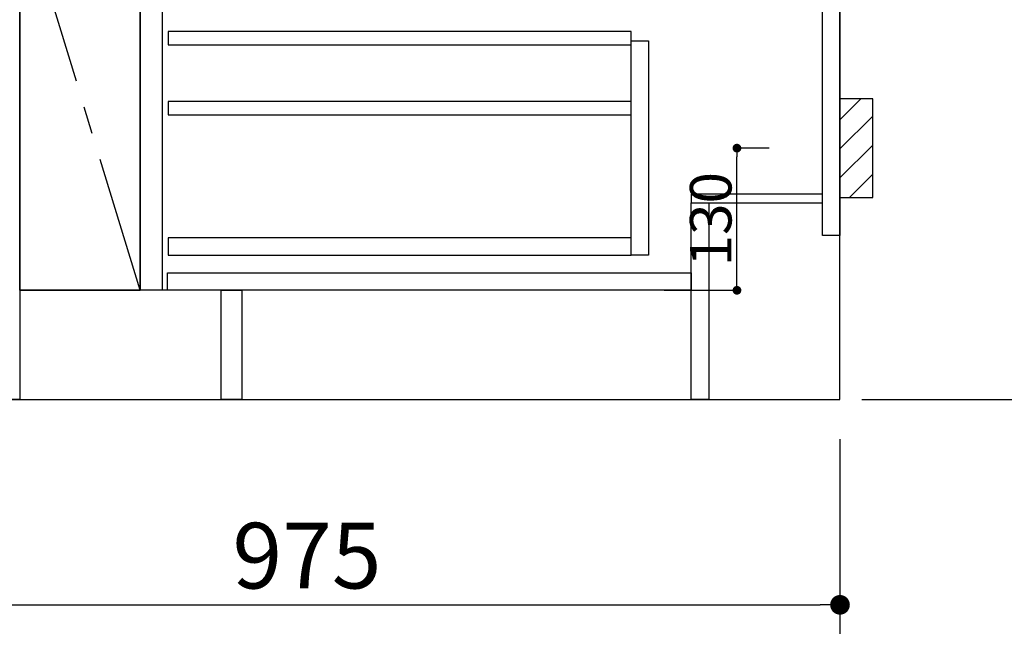
# Model space of a CAD drawing. Extents: x 55896 to 82369, y -11045 to -2175.
# Drawn here: x 72388 to 73288, y -9192 to -8637 of the extents above; entities that cross this region are included whole.
import ezdxf

# ---------------------------------------------------------------- set-up
doc = ezdxf.new("R2010")
doc.units = 0
doc.header["$LTSCALE"] = 50
doc.header["$MEASUREMENT"] = 0
doc.linetypes.add('CENTER', pattern=[2, 1.25, -0.25, 0.25, -0.25])
doc.linetypes.add('HIDDEN', pattern=[0.375, 0.25, -0.125])
doc.layers.get('0').update_dxf_attribs({"linetype": 'CONTINUOUS'})
doc.layers.get('DEFPOINTS').update_dxf_attribs({"color": 146, "linetype": 'CONTINUOUS'})
for name, color, linetype in [('111-壁仕上', 3, 'CONTINUOUS'), ('120-キャビネット（外）', 7, 'CONTINUOUS'), ('121-キャビネット（中）', 253, 'HIDDEN'), ('122-扉', 6, 'CONTINUOUS'), ('123-扉向き', 231, 'CENTER'), ('150-機器', 8, 'CONTINUOUS'), ('166-寸法B', 11, 'CONTINUOUS'), ('180-補助', 161, 'CONTINUOUS')]:
    doc.layers.add(name, color=color, linetype=linetype)
doc.styles.add('KH001', font='txt')
doc.dimstyles.new('KH1xx015', dxfattribs={"dimscale": 10, "dimtxt": 3.8, "dimasz": 0.8, "dimexe": 0.3, "dimexo": 1.2, "dimgap": 0.5, "dimtad": 3, "dimdec": 1, "dimdsep": 46, "dimlunit": 6, "dimtxsty": 'KH001', "dimblk": 'DOT', "dimcen": 1, "dimdle": 1, "dimclrd": 256, "dimclre": 256, "dimclrt": 256, "dimadec": 0, "dimazin": 0, "dimtfac": 1, "dimtdec": 1, "dimtix": 1, "dimtmove": 2, "dimatfit": 3, "dimldrblk": 'CLOSEDBLANK', "dimfxl": 1, "dimtolj": 1, "dimtzin": 0, "dimlwd": -1, "dimlwe": -1, "dimarcsym": 0})
doc.dimstyles.new('KH1xx030', dxfattribs={"dimscale": 30, "dimtxt": 2, "dimasz": 0.6, "dimexe": 0.3, "dimexo": 1.2, "dimgap": 0.5, "dimtad": 3, "dimdec": 1, "dimdsep": 46, "dimlunit": 6, "dimtxsty": 'KH001', "dimblk": 'DOT', "dimcen": 1, "dimdle": 1, "dimclrd": 256, "dimclre": 256, "dimclrt": 256, "dimadec": 0, "dimazin": 0, "dimtfac": 1, "dimtdec": 1, "dimtix": 1, "dimtmove": 2, "dimatfit": 3, "dimldrblk": 'CLOSEDBLANK', "dimfxl": 1, "dimtolj": 1, "dimtzin": 0, "dimlwd": -1, "dimlwe": -1, "dimarcsym": 0})

# ---------------------------------------------------------------- blocks, each defined once
blk = doc.blocks.new('_Dot')
at = {"color": 0, "linetype": 'ByBlock', "lineweight": -2}
blk.add_line((-0.5, 0), (-1, 0), dxfattribs=at)
at = {"color": 0, "linetype": 'ByBlock', "const_width": 0.5}
blk.add_lwpolyline([(-0.25, 0, 1), (0.25, 0, 1)], format="xyb", close=True, dxfattribs=at)
blk = doc.blocks.new('*D88')
at = {"layer": '166-寸法B', "transparency": 16777216}
for p, q in [((70869.03, -9020.89), (70869.03, -9451.54)), ((73138.03, -9020.89), (73138.03, -9451.54)), ((70887.03, -9442.54), (73120.03, -9442.54))]:
    blk.add_line(p, q, dxfattribs=at)
at = {"layer": 'DEFPOINTS', "color": 0, "transparency": 16777216}
for p in [(70869.03, -8984.89), (73138.03, -8984.89), (73138.03, -9442.54)]:
    blk.add_point(p, dxfattribs=at)
at = {"layer": '166-寸法B', "transparency": 16777216, "xscale": 18, "yscale": 18, "zscale": 18, "rotation": 180}
blk.add_blockref('_Dot', (70869.03, -9442.54), dxfattribs=at)
at = {"layer": '166-寸法B', "transparency": 16777216, "xscale": 18, "yscale": 18, "zscale": 18}
blk.add_blockref('_Dot', (73138.03, -9442.54), dxfattribs=at)
at = {"layer": '166-寸法B', "transparency": 16777216, "insert": (72003.53, -9393.73), "char_height": 60, "attachment_point": 5, "style": 'KH001'}
blk.add_mtext('\\A1;2,269', dxfattribs=at)
blk = doc.blocks.new('_ClosedBlank')
at = {"color": 0, "linetype": 'ByBlock', "lineweight": -2}
for p, q in [((-1, 0.167), (0, 0)), ((-1, 0.167), (-1, -0.167)), ((0, 0), (-1, -0.167))]:
    blk.add_line(p, q, dxfattribs=at)
blk = doc.blocks.new('*D109')
at = {"layer": '166-寸法B', "transparency": 16777216}
for p, q in [((70866.03, -9020.89), (70866.03, -9586.54)), ((73138.03, -9020.89), (73138.03, -9586.54)), ((70884.03, -9577.54), (73120.03, -9577.54))]:
    blk.add_line(p, q, dxfattribs=at)
at = {"layer": 'DEFPOINTS', "color": 0, "transparency": 16777216}
for p in [(70866.03, -8984.89), (73138.03, -8984.89), (73138.03, -9577.54)]:
    blk.add_point(p, dxfattribs=at)
at = {"layer": '166-寸法B', "transparency": 16777216, "xscale": 18, "yscale": 18, "zscale": 18, "rotation": 180}
blk.add_blockref('_Dot', (70866.03, -9577.54), dxfattribs=at)
at = {"layer": '166-寸法B', "transparency": 16777216, "xscale": 18, "yscale": 18, "zscale": 18}
blk.add_blockref('_Dot', (73138.03, -9577.54), dxfattribs=at)
at = {"layer": '166-寸法B', "transparency": 16777216, "insert": (72002.03, -9528.73), "char_height": 60, "attachment_point": 5, "style": 'KH001'}
blk.add_mtext('\\A1;2,272', dxfattribs=at)
blk = doc.blocks.new('*D127')
at = {"layer": 'DEFPOINTS', "transparency": 16777216}
for p, q in [((73073.24, -8754.89), (73040.79, -8754.89)), ((73043.79, -8876.89), (73043.79, -8762.89)), ((72977.24, -8884.89), (73046.79, -8884.89))]:
    blk.add_line(p, q, dxfattribs=at)
at = {"layer": 'DEFPOINTS', "color": 0, "transparency": 16777216}
for p in [(73043.79, -8754.89), (73085.24, -8754.89), (72965.24, -8884.89)]:
    blk.add_point(p, dxfattribs=at)
at = {"layer": 'DEFPOINTS', "transparency": 16777216, "xscale": 8, "yscale": 8, "zscale": 8}
for p, rotation in [((73043.79, -8754.89), 90), ((73043.79, -8884.89), 270)]:
    blk.add_blockref('_Dot', p, dxfattribs=dict(at, rotation=rotation))
at = {"layer": 'DEFPOINTS', "transparency": 16777216, "insert": (73019.79, -8819.89), "char_height": 38, "attachment_point": 5, "rotation": 90, "style": 'KH001'}
blk.add_mtext('\\A1;130', dxfattribs=at)
blk = doc.blocks.new('*D169')
at = {"layer": '166-寸法B', "transparency": 16777216}
for p, q in [((72163.03, -9020.89), (72163.03, -9181.54)), ((73138.03, -9020.89), (73138.03, -9181.54)), ((72181.03, -9172.54), (73120.03, -9172.54))]:
    blk.add_line(p, q, dxfattribs=at)
at = {"layer": 'DEFPOINTS', "color": 0, "transparency": 16777216}
for p in [(72163.03, -8984.89), (73138.03, -8984.89), (73138.03, -9172.54)]:
    blk.add_point(p, dxfattribs=at)
at = {"layer": '166-寸法B', "transparency": 16777216, "xscale": 18, "yscale": 18, "zscale": 18, "rotation": 180}
blk.add_blockref('_Dot', (72163.03, -9172.54), dxfattribs=at)
at = {"layer": '166-寸法B', "transparency": 16777216, "xscale": 18, "yscale": 18, "zscale": 18}
blk.add_blockref('_Dot', (73138.03, -9172.54), dxfattribs=at)
at = {"layer": '166-寸法B', "transparency": 16777216, "insert": (72650.53, -9127.54), "char_height": 60, "attachment_point": 5, "style": 'KH001'}
blk.add_mtext('\\A1;975', dxfattribs=at)
blk = doc.blocks.new('*D293')
at = {"layer": '166-寸法B', "transparency": 16777216}
for p, q in [((73867.02, -8954.89), (73867.02, -9633.6)), ((73158.03, -8984.89), (73876.02, -8984.89))]:
    blk.add_line(p, q, dxfattribs=at)
at = {"layer": 'DEFPOINTS', "color": 0, "transparency": 16777216}
for p in [(73122.03, -8984.89), (73021.58, -9603.6), (73867.02, -9603.6)]:
    blk.add_point(p, dxfattribs=at)
at = {"layer": '166-寸法B', "transparency": 16777216, "insert": (73814.55, -9229.18), "char_height": 60, "attachment_point": 5, "rotation": 90, "style": 'KH001'}
blk.add_mtext('\\A1;後方給気/排気ﾀﾞｸﾄ位置', dxfattribs=at)
blk = doc.blocks.new('_None')
blk = doc.blocks.new('*D301')
at = {"layer": '166-寸法B', "transparency": 16777216}
for p, q in [((73204.03, -7234.89), (73741.02, -7234.89)), ((73732.02, -7252.89), (73732.02, -8966.89)), ((73189.03, -8984.89), (73741.02, -8984.89))]:
    blk.add_line(p, q, dxfattribs=at)
at = {"layer": 'DEFPOINTS', "color": 0, "transparency": 16777216}
for p in [(73168.03, -7234.89), (73153.03, -8984.89), (73732.02, -8984.89)]:
    blk.add_point(p, dxfattribs=at)
at = {"layer": '166-寸法B', "transparency": 16777216, "xscale": 18, "yscale": 18, "zscale": 18}
for p, rotation in [((73732.02, -7234.89), 90), ((73732.02, -8984.89), 270)]:
    blk.add_blockref('_Dot', p, dxfattribs=dict(at, rotation=rotation))
at = {"layer": '166-寸法B', "transparency": 16777216, "insert": (73683.22, -8109.89), "char_height": 60, "attachment_point": 5, "rotation": 90, "style": 'KH001'}
blk.add_mtext('\\A1;1,750', dxfattribs=at)
blk = doc.blocks.new('*D302')
at = {"layer": '166-寸法B', "transparency": 16777216}
for p, q in [((73510.31, -6984.89), (73876.02, -6984.89)), ((73867.02, -7002.89), (73867.02, -8966.89)), ((73174.03, -8984.89), (73876.02, -8984.89))]:
    blk.add_line(p, q, dxfattribs=at)
at = {"layer": 'DEFPOINTS', "color": 0, "transparency": 16777216}
for p in [(73474.31, -6984.89), (73138.03, -8984.89), (73867.02, -8984.89)]:
    blk.add_point(p, dxfattribs=at)
at = {"layer": '166-寸法B', "transparency": 16777216, "xscale": 18, "yscale": 18, "zscale": 18}
for p, rotation in [((73867.02, -6984.89), 90), ((73867.02, -8984.89), 270)]:
    blk.add_blockref('_Dot', p, dxfattribs=dict(at, rotation=rotation))
at = {"layer": '166-寸法B', "transparency": 16777216, "insert": (73818.22, -7984.89), "char_height": 60, "attachment_point": 5, "rotation": 90, "style": 'KH001'}
blk.add_mtext('\\A1;2,000', dxfattribs=at)

msp = doc.modelspace()

# ---------------------------------------------------------------- hatches: boundary and pattern name
at = {"layer": '180-補助'}
h = msp.add_hatch(dxfattribs=at)
h.set_pattern_fill('ANSI31', color=256, scale=150, style=0)
h.set_pattern_definition([(45, (-381602.505, -8897.125), (-13.25825215, 13.25825215), [])])
h.paths.add_polyline_path([(73138.03, -8799.89), (73168.03, -8799.89), (73168.03, -8709.89), (73138.03, -8709.89)])

# ---------------------------------------------------------------- linework, layer by layer
at = {"layer": '111-壁仕上', "ltscale": 2}
for p, q in [((73138.03, -8984.89), (73138.03, -6584.89)), ((70417.57, -8984.89), (73138.03, -8984.89))]:
    msp.add_line(p, q, dxfattribs=at)
at = {"layer": '120-キャビネット（外）', "color": 6}
for p, q in [((72388.03, -8164.89), (72388.03, -8984.89)), ((72498.03, -8164.89), (72498.03, -8884.89)), ((72388.03, -8984.89), (71938.03, -8984.89))]:
    msp.add_line(p, q, dxfattribs=at)
for points in [[(72388.03, -8884.89), (72388.03, -8884.89), (72388.03, -8164.89), (72388.03, -8164.89)], [(72498.03, -8164.89), (72388.03, -8164.89), (72388.03, -8884.89), (72498.03, -8884.89)], [(72572.03, -8884.89), (72388.03, -8884.89), (72388.03, -8984.89), (72572.03, -8984.89)]]:
    msp.add_lwpolyline(points, close=True, dxfattribs=at)
at = {"layer": '121-キャビネット（中）', "linetype": 'Continuous'}
for points in [[(72498.03, -8351.89), (72518.03, -8351.89), (72518.03, -8884.89), (72498.03, -8884.89)], [(72947.03, -8656.89), (72963.03, -8656.89), (72963.03, -8852.89), (72947.03, -8852.89)], [(72947.03, -8836.89), (72523.53, -8836.89), (72523.53, -8852.89), (72947.03, -8852.89)]]:
    msp.add_lwpolyline(points, close=True, dxfattribs=at)
at = {"layer": '122-扉', "color": 253}
for points in [[(73122.03, -8164.89), (73138.03, -8164.89), (73138.03, -8834.89), (73122.03, -8834.89)], [(73002.03, -8796.89), (73002.03, -8804.89), (73122.03, -8804.89), (73122.03, -8796.89)], [(73002.03, -8804.89), (73018.03, -8804.89), (73018.03, -8984.89), (73002.03, -8984.89)], [(72572.03, -8884.89), (72591.03, -8884.89), (72591.03, -8984.89), (72572.03, -8984.89)]]:
    msp.add_lwpolyline(points, close=True, dxfattribs=at)
at = {"layer": '122-扉', "color": 253, "linetype": 'Continuous'}
for points in [[(72523.53, -8660.29), (72947.03, -8660.29), (72947.03, -8648.29), (72523.53, -8648.29)], [(72523.53, -8724.29), (72947.03, -8724.29), (72947.03, -8712.29), (72523.53, -8712.29)], [(72523.03, -8868.89), (73002.03, -8868.89), (73002.03, -8884.89), (72523.03, -8884.89)]]:
    msp.add_lwpolyline(points, close=True, dxfattribs=at)
at = {"layer": '123-扉向き', "ltscale": 2}
msp.add_lwpolyline([(72498.03, -8884.89), (72388.03, -8524.89), (72498.03, -8164.89)], dxfattribs=at)
at = {"layer": '150-機器', "color": 253, "linetype": 'Continuous'}
msp.add_lwpolyline([(73138.03, -8799.89), (73168.03, -8799.89), (73168.03, -8709.89), (73138.03, -8709.89)], close=True, dxfattribs=at)

# ---------------------------------------------------------------- dimensions: what is measured, and where the dimension line sits
at = {"layer": '166-寸法B'}
for base, p1, p2, angle, override, picture, middle in [((73867.02, -8984.89), (73474.31, -6984.89), (73138.03, -8984.89), 90, {"dimpost": ''}, '*D302', (73818.22, -7984.89)), ((73732.02, -8984.89), (73168.03, -7234.89), (73153.03, -8984.89), 90, {"dimpost": ''}, '*D301', (73683.22, -8109.89)), ((73138.03, -9577.54), (70866.03, -8984.89), (73138.03, -8984.89), 180, {"dimtmove": 1}, '*D109', (72002.03, -9528.73))]:
    dim = msp.add_linear_dim(base=base, p1=p1, p2=p2, angle=angle, dimstyle='KH1xx030', override=override, dxfattribs=at)
    dim.commit()
    dim.dimension.update_dxf_attribs({"geometry": picture, "text_midpoint": middle})
dim = msp.add_linear_dim(base=(73867.02, -9603.6), p1=(73122.03, -8984.89), p2=(73021.58, -9603.6), angle=90, text='後方給気/排気ﾀﾞｸﾄ位置', dimstyle='KH1xx030', override={"dimblk1": 'None', "dimblk2": 'None', "dimsah": 1, "dimse2": 1}, dxfattribs=at)
dim.commit()
dim.dimension.update_dxf_attribs({"geometry": '*D293', "text_midpoint": (73814.55, -9229.18), "dimtype": 128})
for base, p1, picture, middle in [((73138.03, -9442.54), (70869.03, -8984.89), '*D88', (72003.53, -9393.73)), ((73138.03, -9172.54), (72163.03, -8984.89), '*D169', (72650.53, -9127.54))]:
    dim = msp.add_linear_dim(base=base, p1=p1, p2=(73138.03, -8984.89), dimstyle='KH1xx030', dxfattribs=at)
    dim.commit()
    dim.dimension.update_dxf_attribs({"geometry": picture, "text_midpoint": middle})
at = {"layer": 'DEFPOINTS'}
dim = msp.add_linear_dim(base=(73043.79, -8754.89), p1=(72965.24, -8884.89), p2=(73085.24, -8754.89), angle=90, dimstyle='KH1xx015', dxfattribs=at)
dim.commit()
dim.dimension.update_dxf_attribs({"geometry": '*D127', "text_midpoint": (73019.79, -8819.89)})

doc.saveas('drawing.dxf')
